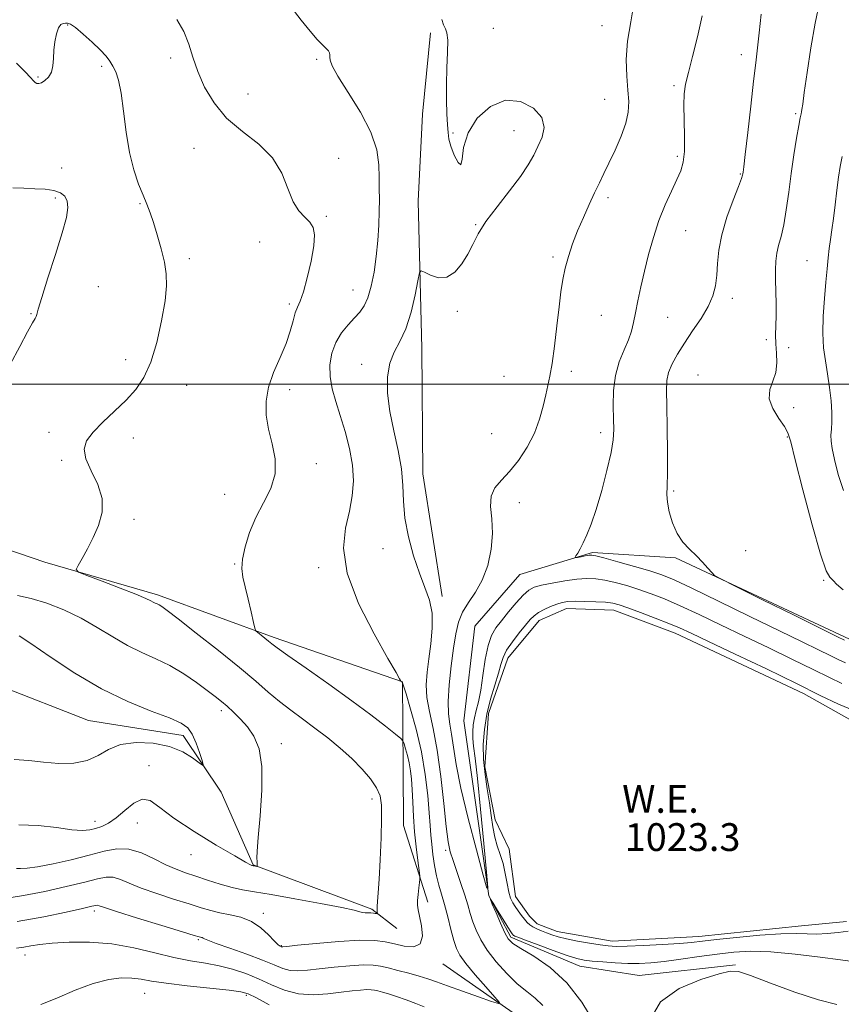
# Model space of a CAD drawing. Extents: x 2124800 to 2127700, y 292300 to 295200.
# Drawn here: x 2126613 to 2126849, y 293821 to 294105 of the extents above; entities that cross this region are included whole.
import ezdxf
from ezdxf.enums import TextEntityAlignment as Align

# ---------------------------------------------------------------- set-up
doc = ezdxf.new("R2010")
doc.units = 0
doc.header["$MEASUREMENT"] = 0
doc.linetypes.add('rvrstm', pattern=[117.1, 50, -3.9, 0.5, -3.9, 0.5, -3.9, 0.5, -3.9, 50])
for name, color, linetype, lineweight in [('BREAKLINE DTM HARD', 7, 'Continuous', 0), ('CONTOUR INDEX', 41, 'Continuous', 13), ('CONTOUR INTERMEDIATE', 44, 'Continuous', 0), ('CONTOUR INTERMEDIATE DEPRESSION', 44, 'Continuous', 0), ('GRID LINE', 7, 'Continuous', 0), ('POND', 7, 'Continuous', 0), ('SPOT ELEVATION DTM', 2, 'Continuous', 13), ('STREAM - RIVER SINGLE LINE', 142, 'rvrstm', 0), ('WATER ELEVATION', 140, 'Continuous', 0)]:
    doc.layers.add(name, color=color, linetype=linetype, lineweight=lineweight)
doc.styles.add('Style-WORKING', font='WORKING.shx')

msp = doc.modelspace()

# ---------------------------------------------------------------- linework, layer by layer
at = {"layer": 'BREAKLINE DTM HARD'}
for points in [[(2126734.26, 293938.81, 1024.36), (2126728.69, 293974.16, 1024.71), (2126728.42, 294010.25, 1024.74), (2126727.4, 294052.7, 1023.36), (2126728.63, 294077.83, 1023.48), (2126730.94, 294101.2, 1023.52)], [(2126553.98, 293961.83, 1014.42), (2126585.77, 293960.36, 1015.89), (2126619.9, 293948.69, 1017.88), (2126652.31, 293939.29, 1018.33), (2126685.88, 293927.05, 1020.32), (2126722.86, 293914.27, 1022.02), (2126723.04, 293889.31, 1019.01), (2126723.17, 293872.85, 1018.79), (2126730.14, 293850.77, 1020.55)], [(2126818.79, 293832.7, 1027.87), (2126791.01, 293829.66, 1027.3), (2126773.97, 293832.37, 1026.73), (2126754.04, 293840.73, 1026.33), (2126747.71, 293852.6, 1025.99), (2126740.53, 293903.05, 1027.7), (2126743.74, 293930.31, 1027.58), (2126756.68, 293945.16, 1027.36), (2126777.63, 293951.56, 1028.21), (2126801.47, 293950.03, 1029.91), (2126851.58, 293926.57, 1030.31), (2126876.03, 293919.94, 1030.7)], [(2126881.07, 293583.26, 1045.79), (2126867.19, 293618.34, 1042.27), (2126859.09, 293639.28, 1041.48), (2126864.03, 293663.14, 1039.32), (2126864.38, 293691.52, 1037.34), (2126856.66, 293739.13, 1033.19), (2126840.61, 293761.14, 1030.81), (2126812.68, 293777.39, 1027.97), (2126772.8, 293799.22, 1024.68), (2126757.92, 293816.71, 1022.53), (2126734.53, 293832.99, 1020.6)]]:
    msp.add_polyline3d(points, dxfattribs=at)
at = {"layer": 'CONTOUR INDEX', "flags": 128}
for points, elevation in [([(2126826.149, 294106.553), (2126825.607, 294101.235), (2126825.13, 294096.874), (2126824.63, 294092.618), (2126823.992, 294087.268), (2126823.156, 294080.126), (2126822.273, 294072.503), (2126821.544, 294066.212), (2126821.119, 294062.592), (2126820.933, 294061.072), (2126820.871, 294060.61), (2126820.79, 294060.227), (2126820.45, 294059.22), (2126819.585, 294056.954), (2126818.065, 294053.044), (2126816.289, 294048.119), (2126814.789, 294043.061), (2126813.955, 294038.583), (2126813.595, 294034.726), (2126813.378, 294031.366), (2126812.991, 294028.353), (2126812.217, 294025.442), (2126810.861, 294022.366), (2126808.829, 294018.944), (2126806.423, 294015.355), (2126804.047, 294011.866), (2126802.043, 294008.696), (2126800.511, 294005.872), (2126799.492, 294003.374), (2126798.99, 294001.038), (2126798.865, 293998.122), (2126798.942, 293993.741), (2126799.065, 293987.436), (2126799.158, 293980.444), (2126799.167, 293974.431), (2126799.074, 293970.582), (2126799.017, 293968.183), (2126799.172, 293966.039), (2126799.689, 293963.246), (2126800.603, 293960.056), (2126801.923, 293957.007), (2126803.623, 293954.507), (2126805.546, 293952.441), (2126807.501, 293950.559), (2126809.306, 293948.695), (2126810.82, 293947.007), (2126811.91, 293945.735), (2126812.724, 293944.931), (2126814.522, 293943.894), (2126818.846, 293941.734), (2126826.539, 293937.929), (2126835.649, 293933.424), (2126843.525, 293929.534), (2126848.167, 293927.247), (2126850.183, 293926.259)], 1030), ([(2126657.928, 294105.077), (2126659.882, 294101.571), (2126661.302, 294097.97), (2126662.506, 294094.187), (2126663.905, 294090.082), (2126665.869, 294085.602), (2126668.592, 294081.017), (2126672.225, 294076.683), (2126676.747, 294072.824), (2126681.449, 294069.143), (2126685.452, 294065.213), (2126688.131, 294060.79), (2126689.88, 294056.356), (2126691.346, 294052.58), (2126693.018, 294049.937), (2126694.746, 294048.135), (2126696.218, 294046.692), (2126697.174, 294045.131), (2126697.549, 294042.994), (2126697.329, 294039.829), (2126696.549, 294035.442), (2126695.447, 294030.661), (2126694.311, 294026.569), (2126693.368, 294023.929), (2126692.611, 294022.211), (2126691.969, 294020.561), (2126691.349, 294018.286), (2126690.547, 294015.319), (2126689.336, 294011.752), (2126687.61, 294007.703), (2126685.753, 294003.409), (2126684.271, 293999.133), (2126683.565, 293995.066), (2126683.606, 293991.104), (2126684.261, 293987.067), (2126685.308, 293982.832), (2126686.175, 293978.483), (2126686.204, 293974.159), (2126684.957, 293969.955), (2126682.884, 293965.799), (2126680.653, 293961.578), (2126678.828, 293957.26), (2126677.539, 293953.145), (2126676.807, 293949.615), (2126676.633, 293946.879), (2126676.92, 293944.446), (2126677.548, 293941.655), (2126678.383, 293938.098), (2126679.245, 293934.384), (2126679.938, 293931.38), (2126680.348, 293929.697), (2126680.677, 293928.938), (2126681.21, 293928.451), (2126682.134, 293927.73), (2126683.264, 293926.842), (2126684.323, 293925.995), (2126685.236, 293925.255), (2126686.762, 293924.105), (2126689.862, 293921.882), (2126695.128, 293918.171), (2126701.673, 293913.546), (2126708.237, 293908.826), (2126713.76, 293904.717), (2126717.981, 293901.471), (2126720.833, 293899.223), (2126722.357, 293897.983), (2126723.003, 293897.254), (2126723.323, 293896.412), (2126723.757, 293894.977), (2126724.289, 293893.054), (2126724.788, 293890.893), (2126725.155, 293888.659), (2126725.412, 293886.185), (2126725.61, 293883.219), (2126725.801, 293879.591), (2126726.036, 293875.459), (2126726.363, 293871.066), (2126726.806, 293866.695), (2126727.276, 293862.808), (2126727.66, 293859.908), (2126727.866, 293858.288), (2126727.901, 293857.392), (2126727.794, 293856.453), (2126727.586, 293854.909), (2126727.356, 293853.023), (2126727.196, 293851.265), (2126727.186, 293849.932), (2126727.371, 293848.619), (2126727.783, 293846.749), (2126728.355, 293843.996), (2126728.613, 293841.035), (2126727.983, 293838.791), (2126726.091, 293837.938), (2126723.388, 293838.137), (2126720.525, 293838.798), (2126717.9, 293839.41), (2126714.885, 293839.786), (2126710.595, 293839.819), (2126704.569, 293839.46), (2126698.032, 293838.894), (2126692.629, 293838.364), (2126689.58, 293838.055), (2126688.388, 293837.939), (2126688.129, 293837.931), (2126688.029, 293837.958), (2126687.91, 293838.005), (2126687.749, 293838.071), (2126687.49, 293838.201), (2126686.955, 293838.63), (2126685.939, 293839.641), (2126684.288, 293841.378), (2126682.061, 293843.434), (2126679.368, 293845.264), (2126676.346, 293846.463), (2126673.231, 293847.188), (2126670.284, 293847.735), (2126667.629, 293848.365), (2126664.852, 293849.189), (2126661.402, 293850.282), (2126656.955, 293851.679), (2126652.095, 293853.252), (2126647.636, 293854.831), (2126644.195, 293856.25), (2126641.613, 293857.352), (2126639.537, 293857.981), (2126637.559, 293858.022), (2126635.058, 293857.523), (2126631.359, 293856.57), (2126626.059, 293855.281), (2126619.848, 293853.893), (2126613.688, 293852.671), (2126608.316, 293851.811)], 1020)]:
    msp.add_lwpolyline(points, dxfattribs=dict(at, elevation=elevation))
at = {"layer": 'CONTOUR INTERMEDIATE', "flags": 128}
for points, elevation in [([(2126690.501, 294108.948), (2126693.661, 294104.877), (2126696.268, 294101.689), (2126698.324, 294099.335), (2126699.841, 294097.736), (2126700.883, 294096.695), (2126701.528, 294095.988), (2126701.858, 294095.411), (2126701.969, 294094.856), (2126701.962, 294094.232), (2126702.01, 294093.367), (2126702.586, 294091.744), (2126704.236, 294088.759), (2126707.237, 294084.069), (2126710.781, 294078.364), (2126713.79, 294072.594), (2126715.457, 294067.53), (2126716.062, 294063.225), (2126716.157, 294059.553), (2126716.192, 294056.343), (2126716.217, 294053.235), (2126716.181, 294049.822), (2126716.037, 294045.81), (2126715.755, 294041.362), (2126715.307, 294036.751), (2126714.677, 294032.262), (2126713.877, 294028.205), (2126712.93, 294024.902), (2126711.842, 294022.537), (2126710.558, 294020.76), (2126709.009, 294019.085), (2126707.185, 294017.109), (2126705.315, 294014.753), (2126703.69, 294012.024), (2126702.555, 294008.945), (2126701.983, 294005.624), (2126701.999, 294002.189), (2126702.598, 293998.711), (2126703.641, 293995.036), (2126704.955, 293990.953), (2126706.356, 293986.346), (2126707.61, 293981.47), (2126708.469, 293976.676), (2126708.737, 293972.208), (2126708.419, 293967.89), (2126707.571, 293963.438), (2126706.413, 293958.535), (2126705.838, 293952.732), (2126706.904, 293945.546), (2126710.229, 293936.87), (2126714.681, 293928.103), (2126718.688, 293921.017), (2126721.049, 293916.907), (2126722.04, 293915.153), (2126722.306, 293914.656), (2126722.392, 293914.489), (2126722.436, 293914.418), (2126722.476, 293914.385), (2126722.542, 293914.339), (2126722.624, 293914.281), (2126722.703, 293914.224), (2126722.766, 293914.178), (2126722.811, 293914.144), (2126722.84, 293914.121), (2126722.893, 293913.985), (2126723.166, 293913.114), (2126723.894, 293910.76), (2126725.205, 293906.426), (2126726.812, 293900.618), (2126728.321, 293894.09), (2126729.421, 293887.553), (2126730.137, 293881.545), (2126730.576, 293876.562), (2126730.843, 293872.904), (2126731.042, 293870.093), (2126731.271, 293867.459), (2126731.612, 293864.493), (2126732.074, 293861.351), (2126732.647, 293858.351), (2126733.322, 293855.689), (2126734.093, 293853.083), (2126734.957, 293850.129), (2126735.895, 293846.594), (2126736.827, 293842.926), (2126737.656, 293839.745), (2126738.38, 293837.444), (2126739.374, 293835.492), (2126741.106, 293833.131), (2126743.824, 293829.88), (2126746.895, 293826.359), (2126749.464, 293823.464), (2126750.785, 293821.895), (2126750.545, 293821.571), (2126748.539, 293822.213), (2126744.783, 293823.526), (2126740.18, 293825.14), (2126735.854, 293826.669), (2126732.629, 293827.822), (2126730.116, 293828.694), (2126727.628, 293829.475), (2126724.673, 293830.307), (2126721.543, 293831.137), (2126718.732, 293831.86), (2126716.526, 293832.386), (2126714.396, 293832.677), (2126711.611, 293832.705), (2126707.695, 293832.468), (2126703.194, 293832.06), (2126698.911, 293831.599), (2126695.469, 293831.204), (2126692.766, 293831.008), (2126690.518, 293831.143), (2126688.4, 293831.714), (2126685.917, 293832.711), (2126682.534, 293834.095), (2126677.994, 293835.782), (2126673.157, 293837.497), (2126669.165, 293838.918), (2126666.854, 293839.808), (2126665.856, 293840.265), (2126665.497, 293840.469), (2126665.222, 293840.578), (2126664.939, 293840.644), (2126664.671, 293840.694), (2126664.267, 293840.801), (2126662.874, 293841.223), (2126659.465, 293842.266), (2126653.518, 293844.083), (2126646.538, 293846.224), (2126640.535, 293848.09), (2126637.021, 293849.223), (2126635.507, 293849.736), (2126635.006, 293849.888), (2126634.569, 293849.87), (2126633.401, 293849.613), (2126630.744, 293848.982), (2126626.049, 293847.906), (2126619.595, 293846.574), (2126611.87, 293845.239)], 1022), ([(2126789.527, 294109.544), (2126788.663, 294104.43), (2126787.642, 294098.833), (2126787.27, 294093.514), (2126787.432, 294088.75), (2126787.788, 294084.695), (2126788.018, 294081.39), (2126787.89, 294078.408), (2126787.196, 294075.207), (2126785.827, 294071.424), (2126784.071, 294067.415), (2126782.317, 294063.714), (2126780.851, 294060.686), (2126779.553, 294058.003), (2126778.2, 294055.166), (2126776.632, 294051.802), (2126774.947, 294048.049), (2126773.306, 294044.171), (2126771.847, 294040.393), (2126770.627, 294036.789), (2126769.679, 294033.394), (2126769.008, 294030.148), (2126768.488, 294026.61), (2126767.965, 294022.247), (2126767.324, 294016.785), (2126766.613, 294011), (2126765.923, 294005.93), (2126765.315, 294002.301), (2126764.745, 293999.58), (2126764.137, 293996.925), (2126763.399, 293993.672), (2126762.367, 293989.898), (2126760.856, 293985.858), (2126758.761, 293981.816), (2126756.289, 293978.047), (2126753.723, 293974.83), (2126751.351, 293972.313), (2126749.47, 293970.12), (2126748.381, 293967.745), (2126748.232, 293964.775), (2126748.571, 293961.179), (2126748.793, 293957.022), (2126748.41, 293952.432), (2126747.395, 293947.796), (2126745.838, 293943.562), (2126743.877, 293940.055), (2126741.843, 293937.083), (2126740.113, 293934.326), (2126738.957, 293931.46), (2126738.208, 293928.132), (2126737.593, 293923.983), (2126736.915, 293918.862), (2126736.307, 293913.447), (2126735.98, 293908.624), (2126736.078, 293905.005), (2126736.48, 293902.108), (2126736.994, 293899.175), (2126737.519, 293895.49), (2126738.297, 293890.495), (2126739.656, 293883.672), (2126741.763, 293874.929), (2126744.13, 293865.891), (2126746.105, 293858.611), (2126747.182, 293854.83), (2126747.431, 293855.037), (2126747.062, 293859.409), (2126746.291, 293867.648), (2126745.344, 293877.554), (2126744.446, 293886.453), (2126743.782, 293892.32), (2126743.359, 293895.732), (2126743.143, 293897.917), (2126743.105, 293899.9), (2126743.246, 293901.893), (2126743.576, 293903.904), (2126744.086, 293906.003), (2126744.714, 293908.515), (2126745.38, 293911.824), (2126746.032, 293916.108), (2126746.714, 293920.707), (2126747.497, 293924.751), (2126748.458, 293927.631), (2126749.704, 293929.775), (2126751.348, 293931.873), (2126753.425, 293934.408), (2126755.648, 293937.051), (2126757.65, 293939.268), (2126759.223, 293940.676), (2126760.788, 293941.49), (2126762.925, 293942.074), (2126766.01, 293942.709), (2126769.608, 293943.338), (2126773.081, 293943.82), (2126775.966, 293944.036), (2126778.505, 293943.958), (2126781.116, 293943.579), (2126784.118, 293942.906), (2126787.443, 293941.991), (2126790.924, 293940.9), (2126794.477, 293939.661), (2126798.347, 293938.143), (2126802.862, 293936.178), (2126808.262, 293933.653), (2126814.444, 293930.675), (2126821.216, 293927.403), (2126828.315, 293924.016), (2126835.174, 293920.744), (2126841.153, 293917.837), (2126845.798, 293915.496), (2126849.402, 293913.743)], 1026), ([(2126842.911, 294109.939), (2126841.66, 294104.017), (2126840.437, 294096.932), (2126839.36, 294089.805), (2126838.557, 294084.041), (2126838.107, 294080.653), (2126837.906, 294079.103), (2126837.801, 294078.465), (2126837.656, 294077.877), (2126837.4, 294076.74), (2126836.975, 294074.517), (2126836.351, 294070.851), (2126835.599, 294066.084), (2126834.819, 294060.735), (2126834.083, 294055.305), (2126833.372, 294050.216), (2126832.641, 294045.872), (2126831.874, 294042.543), (2126831.161, 294039.962), (2126830.62, 294037.725), (2126830.335, 294035.47), (2126830.259, 294032.985), (2126830.312, 294030.093), (2126830.416, 294026.716), (2126830.504, 294023.145), (2126830.515, 294019.764), (2126830.418, 294016.849), (2126830.316, 294014.24), (2126830.344, 294011.667), (2126830.558, 294008.932), (2126830.696, 294006.127), (2126830.417, 294003.415), (2126829.558, 294000.899), (2126828.674, 293998.436), (2126828.497, 293995.822), (2126829.511, 293992.957), (2126831.208, 293990.152), (2126832.831, 293987.82), (2126833.856, 293986.019), (2126834.694, 293983.389), (2126835.991, 293978.215), (2126838.173, 293969.551), (2126840.797, 293959.528), (2126843.202, 293951.048), (2126844.876, 293946.27), (2126845.899, 293944.385), (2126846.504, 293943.846), (2126846.981, 293943.322), (2126847.871, 293942.36), (2126849.775, 293940.727)], 1032), ([(2126809.191, 294106.117), (2126807.853, 294100.017), (2126806.422, 294094.411), (2126805.195, 294089.805), (2126804.402, 294086.457), (2126804.007, 294083.647), (2126803.903, 294080.41), (2126803.977, 294076.099), (2126804.074, 294071.337), (2126804.031, 294067.069), (2126803.701, 294063.95), (2126803.007, 294061.494), (2126801.886, 294058.928), (2126800.329, 294055.637), (2126798.527, 294051.647), (2126796.722, 294047.138), (2126795.114, 294042.303), (2126793.72, 294037.361), (2126792.514, 294032.541), (2126791.478, 294028.053), (2126790.617, 294024.035), (2126789.94, 294020.606), (2126789.418, 294017.799), (2126788.849, 294015.318), (2126787.988, 294012.779), (2126786.701, 294009.858), (2126785.291, 294006.458), (2126784.17, 294002.542), (2126783.639, 293998.166), (2126783.556, 293993.78), (2126783.666, 293989.927), (2126783.727, 293986.904), (2126783.539, 293984.015), (2126782.914, 293980.312), (2126781.742, 293975.187), (2126780.225, 293969.371), (2126778.639, 293963.928), (2126777.216, 293959.697), (2126775.985, 293956.598), (2126774.927, 293954.323), (2126774.031, 293952.61), (2126773.321, 293951.374), (2126772.828, 293950.574), (2126772.595, 293950.161), (2126772.708, 293950.045), (2126773.263, 293950.127), (2126774.285, 293950.313), (2126775.508, 293950.531), (2126776.595, 293950.714), (2126777.401, 293950.782), (2126778.552, 293950.591), (2126780.866, 293949.983), (2126784.835, 293948.878), (2126789.633, 293947.511), (2126794.105, 293946.194), (2126797.547, 293945.076), (2126801.056, 293943.656), (2126806.177, 293941.272), (2126813.892, 293937.527), (2126822.925, 293933.099), (2126831.431, 293928.933), (2126837.963, 293925.769), (2126842.644, 293923.519), (2126845.992, 293921.889), (2126848.481, 293920.635), (2126850.413, 293919.695)], 1028), ([(2126611.739, 294092.459), (2126614.209, 294089.994), (2126615.748, 294088.346), (2126616.601, 294087.425), (2126617.111, 294086.941), (2126617.578, 294086.661), (2126618.143, 294086.603), (2126618.906, 294086.846), (2126619.907, 294087.458), (2126620.947, 294088.462), (2126621.766, 294089.873), (2126622.185, 294091.686), (2126622.347, 294093.825), (2126622.477, 294096.194), (2126622.755, 294098.659), (2126623.194, 294100.921), (2126623.766, 294102.642), (2126624.435, 294103.587), (2126625.135, 294103.953), (2126625.798, 294104.041), (2126626.422, 294104.044), (2126627.283, 294103.724), (2126628.729, 294102.735), (2126630.951, 294100.879), (2126633.52, 294098.549), (2126635.848, 294096.286), (2126637.497, 294094.495), (2126638.605, 294093.035), (2126639.454, 294091.628), (2126640.276, 294089.955), (2126641.087, 294087.541), (2126641.851, 294083.869), (2126642.56, 294078.666), (2126643.326, 294072.636), (2126644.285, 294066.726), (2126645.521, 294061.705), (2126646.884, 294057.637), (2126648.168, 294054.407), (2126649.227, 294051.826), (2126650.163, 294049.408), (2126651.139, 294046.595), (2126652.256, 294043.012), (2126653.374, 294039.023), (2126654.29, 294035.174), (2126654.828, 294031.794), (2126654.909, 294028.322), (2126654.477, 294023.979), (2126653.508, 294018.296), (2126652.096, 294012.047), (2126650.364, 294006.319), (2126648.389, 294001.911), (2126646.072, 293998.487), (2126643.269, 293995.426), (2126639.955, 293992.253), (2126636.586, 293989.082), (2126633.74, 293986.178), (2126631.903, 293983.684), (2126631.206, 293981.273), (2126631.69, 293978.5), (2126633.238, 293975.049), (2126635.102, 293971.121), (2126636.374, 293967.045), (2126636.38, 293963.097), (2126635.363, 293959.344), (2126633.799, 293955.802), (2126632.12, 293952.528), (2126630.592, 293949.748), (2126629.437, 293947.73), (2126628.935, 293946.594), (2126629.599, 293945.858), (2126631.995, 293944.891), (2126636.355, 293943.256), (2126641.55, 293941.285), (2126646.114, 293939.502), (2126648.943, 293938.31), (2126650.368, 293937.622), (2126651.084, 293937.228), (2126651.67, 293936.943), (2126652.246, 293936.688), (2126652.817, 293936.41), (2126653.525, 293935.961), (2126655.054, 293934.819), (2126658.225, 293932.368), (2126663.491, 293928.265), (2126669.839, 293923.264), (2126675.887, 293918.39), (2126680.587, 293914.441), (2126684.223, 293911.3), (2126687.415, 293908.62), (2126690.674, 293906.094), (2126694.091, 293903.574), (2126697.653, 293900.95), (2126701.317, 293898.142), (2126704.926, 293895.19), (2126708.297, 293892.164), (2126711.253, 293889.146), (2126713.663, 293886.276), (2126715.402, 293883.706), (2126716.403, 293881.424), (2126716.819, 293878.756), (2126716.86, 293874.866), (2126716.71, 293869.284), (2126716.458, 293863.001), (2126716.167, 293857.377), (2126715.897, 293853.456), (2126715.684, 293851.027), (2126715.561, 293849.563), (2126715.544, 293848.61), (2126715.595, 293848.005), (2126715.662, 293847.657), (2126715.691, 293847.484), (2126715.63, 293847.439), (2126715.427, 293847.481), (2126715.043, 293847.571), (2126714.487, 293847.667), (2126713.781, 293847.726), (2126712.961, 293847.723), (2126712.121, 293847.714), (2126711.366, 293847.776), (2126710.608, 293847.988), (2126708.968, 293848.449), (2126705.374, 293849.26), (2126699.23, 293850.455), (2126691.867, 293851.791), (2126685.094, 293852.956), (2126680.253, 293853.738), (2126676.811, 293854.327), (2126673.77, 293855.012), (2126670.362, 293855.999), (2126666.752, 293857.164), (2126663.339, 293858.299), (2126660.391, 293859.276), (2126657.653, 293860.279), (2126654.738, 293861.572), (2126651.37, 293863.277), (2126647.719, 293864.967), (2126644.067, 293866.073), (2126640.572, 293866.179), (2126636.907, 293865.477), (2126632.623, 293864.309), (2126627.499, 293863), (2126622.235, 293861.8), (2126617.757, 293860.942), (2126614.748, 293860.574), (2126612.908, 293860.52), (2126611.69, 293860.517)], 1018), ([(2126734.223, 294105.078), (2126734.707, 294103.488), (2126735.219, 294102.394), (2126735.669, 294101.192), (2126735.916, 294099.105), (2126735.873, 294095.598), (2126735.676, 294091.108), (2126735.517, 294086.312), (2126735.536, 294081.812), (2126735.681, 294077.891), (2126735.847, 294074.758), (2126735.982, 294072.487), (2126736.231, 294070.618), (2126736.792, 294068.563), (2126737.763, 294066.019), (2126738.851, 294063.838), (2126739.667, 294063.161), (2126740.012, 294064.789), (2126740.45, 294068.168), (2126741.737, 294072.407), (2126744.416, 294076.63), (2126748.18, 294080.031), (2126752.51, 294081.823), (2126756.859, 294081.481), (2126760.579, 294079.54), (2126762.998, 294076.8), (2126763.669, 294073.937), (2126763.064, 294071.141), (2126761.884, 294068.478), (2126760.641, 294065.936), (2126759.103, 294063.193), (2126756.848, 294059.846), (2126753.654, 294055.666), (2126750.087, 294051.114), (2126746.91, 294046.824), (2126744.676, 294043.268), (2126743.093, 294040.261), (2126741.657, 294037.456), (2126739.957, 294034.656), (2126737.949, 294032.261), (2126735.678, 294030.823), (2126733.247, 294030.688), (2126730.972, 294031.394), (2126729.228, 294032.271), (2126728.252, 294032.675), (2126727.746, 294032.035), (2126727.275, 294029.806), (2126726.485, 294025.73), (2126725.332, 294020.71), (2126723.854, 294015.94), (2126722.137, 294012.284), (2126720.467, 294009.272), (2126719.18, 294006.101), (2126718.547, 294002.139), (2126718.577, 293997.42), (2126719.215, 293992.147), (2126720.345, 293986.545), (2126721.605, 293980.927), (2126722.574, 293975.627), (2126722.979, 293970.847), (2126723.152, 293966.267), (2126723.572, 293961.434), (2126724.596, 293956.071), (2126726.078, 293950.591), (2126727.747, 293945.583), (2126729.338, 293941.44), (2126730.619, 293937.778), (2126731.366, 293934.019), (2126731.437, 293929.75), (2126731.036, 293925.23), (2126730.451, 293920.887), (2126729.949, 293917.021), (2126729.714, 293913.425), (2126729.91, 293909.77), (2126730.629, 293905.702), (2126731.688, 293900.799), (2126732.835, 293894.616), (2126733.859, 293887.029), (2126734.723, 293879.189), (2126735.433, 293872.562), (2126736.021, 293868.177), (2126736.627, 293865.3), (2126737.417, 293862.757), (2126738.493, 293859.65), (2126739.699, 293856.186), (2126740.811, 293852.85), (2126741.674, 293850.005), (2126742.39, 293847.525), (2126743.128, 293845.159), (2126744.059, 293842.684), (2126745.378, 293839.98), (2126747.282, 293836.949), (2126749.873, 293833.583), (2126752.867, 293830.222), (2126755.887, 293827.297), (2126758.624, 293825.073), (2126761.064, 293823.169), (2126763.266, 293821.042)], 1024), ([(2126849.475, 294065.583), (2126848.889, 294062.73), (2126848.444, 294059.654), (2126847.961, 294055.851), (2126847.444, 294051.689), (2126846.941, 294047.75), (2126846.494, 294044.468), (2126846.106, 294041.685), (2126845.772, 294039.096), (2126845.479, 294036.394), (2126845.179, 294033.274), (2126844.815, 294029.434), (2126844.372, 294024.722), (2126843.995, 294019.606), (2126843.868, 294014.703), (2126844.118, 294010.468), (2126844.638, 294006.685), (2126845.259, 294002.969), (2126845.83, 293999.065), (2126846.267, 293995.228), (2126846.499, 293991.839), (2126846.495, 293989.175), (2126846.367, 293987.09), (2126846.263, 293985.33), (2126846.32, 293983.601), (2126846.636, 293981.433), (2126847.296, 293978.314), (2126848.374, 293974.004), (2126849.885, 293969.349)], 1034), ([(2126610.662, 294056.61), (2126613.81, 294056.432), (2126616.973, 294056.326), (2126619.925, 294056.165), (2126622.441, 294055.813), (2126624.34, 294055.155), (2126625.626, 294054.147), (2126626.347, 294052.766), (2126626.528, 294050.894), (2126626.078, 294048.039), (2126624.885, 294043.616), (2126622.954, 294037.406), (2126620.779, 294030.662), (2126618.975, 294025.006), (2126617.99, 294021.638), (2126617.599, 294020.085), (2126617.413, 294019.456), (2126617.066, 294018.892), (2126616.302, 294017.672), (2126614.895, 294015.11), (2126612.7, 294010.822), (2126609.922, 294005.628)], 1016), ([(2126611.963, 293939.096), (2126615.913, 293938.27), (2126620.483, 293936.895), (2126625.387, 293934.999), (2126630.304, 293932.651), (2126634.975, 293929.962), (2126639.403, 293927.214), (2126643.655, 293924.732), (2126647.793, 293922.721), (2126651.859, 293920.922), (2126655.891, 293918.956), (2126659.871, 293916.576), (2126663.553, 293914.051), (2126666.634, 293911.779), (2126668.929, 293910.04), (2126670.711, 293908.627), (2126672.372, 293907.217), (2126674.215, 293905.539), (2126676.204, 293903.549), (2126678.212, 293901.258), (2126680.089, 293898.574), (2126681.579, 293894.985), (2126682.4, 293889.877), (2126682.39, 293883.01), (2126681.875, 293875.637), (2126681.299, 293869.387), (2126681.011, 293865.477), (2126680.962, 293863.474), (2126681.007, 293862.531), (2126681.026, 293861.941), (2126681.015, 293861.535), (2126680.994, 293861.283), (2126680.974, 293861.154), (2126680.923, 293861.115), (2126680.796, 293861.131), (2126680.568, 293861.171), (2126680.294, 293861.22), (2126680.044, 293861.263), (2126679.868, 293861.293), (2126679.718, 293861.326), (2126679.522, 293861.383), (2126679.081, 293861.566), (2126677.698, 293862.303), (2126674.549, 293864.099), (2126669.208, 293867.244), (2126662.851, 293871.15), (2126657.052, 293875.014), (2126652.987, 293878.111), (2126650.226, 293880.041), (2126647.942, 293880.485), (2126645.481, 293879.321), (2126642.893, 293877.225), (2126640.404, 293875.074), (2126638.191, 293873.556), (2126636.24, 293872.62), (2126634.49, 293872.028), (2126632.795, 293871.605), (2126630.686, 293871.43), (2126627.612, 293871.643), (2126623.216, 293872.273), (2126617.937, 293872.908), (2126612.41, 293873.023)], 1016), ([(2126612.471, 293927.533), (2126615.88, 293925.281), (2126621.419, 293921.461), (2126628.49, 293916.787), (2126636.226, 293912.235), (2126643.797, 293908.586), (2126650.527, 293905.854), (2126655.779, 293903.864), (2126659.138, 293902.384), (2126661.087, 293900.977), (2126662.33, 293899.152), (2126663.435, 293896.616), (2126664.416, 293893.869), (2126665.146, 293891.611), (2126665.49, 293890.4), (2126665.271, 293890.232), (2126664.302, 293890.965), (2126662.422, 293892.4), (2126659.587, 293894.122), (2126655.78, 293895.66), (2126651.106, 293896.609), (2126646.169, 293896.816), (2126641.696, 293896.194), (2126638.18, 293894.768), (2126635.181, 293893.024), (2126632.023, 293891.561), (2126628.206, 293890.838), (2126623.919, 293890.758), (2126619.527, 293891.083), (2126615.292, 293891.564), (2126611.079, 293891.906)], 1014), ([(2126852.598, 293833.737), (2126849.012, 293834.143), (2126843.117, 293834.921), (2126835.958, 293835.812), (2126828.967, 293836.475), (2126823.208, 293836.648), (2126818.301, 293836.387), (2126813.505, 293835.827), (2126808.294, 293835.102), (2126803.019, 293834.353), (2126798.249, 293833.719), (2126794.372, 293833.314), (2126791.049, 293833.133), (2126787.759, 293833.144), (2126784.154, 293833.309), (2126780.563, 293833.566), (2126777.485, 293833.844), (2126775.196, 293834.124), (2126773.077, 293834.589), (2126770.284, 293835.468), (2126766.301, 293836.883), (2126761.915, 293838.5), (2126758.241, 293839.876), (2126756.108, 293840.68), (2126755.206, 293841.028), (2126754.941, 293841.148), (2126754.812, 293841.232), (2126754.704, 293841.331), (2126754.596, 293841.456), (2126754.436, 293841.678), (2126754.044, 293842.284), (2126753.213, 293843.616), (2126751.841, 293845.837), (2126750.268, 293848.392), (2126748.945, 293850.545), (2126748.238, 293851.671), (2126748.183, 293851.597), (2126748.733, 293850.256), (2126749.796, 293847.735), (2126751.098, 293844.709), (2126752.323, 293842.005), (2126753.322, 293840.202), (2126754.626, 293838.891), (2126756.934, 293837.418), (2126760.7, 293835.204), (2126765.391, 293831.98), (2126770.224, 293827.551), (2126774.528, 293821.957), (2126778.059, 293816.173)], 1026), ([(2126729.107, 293820.677), (2126726.723, 293821.596), (2126723.876, 293822.657), (2126721.102, 293823.64), (2126718.834, 293824.373), (2126717.092, 293824.875), (2126715.792, 293825.215), (2126714.812, 293825.449), (2126713.865, 293825.579), (2126712.627, 293825.591), (2126710.82, 293825.476), (2126708.356, 293825.226), (2126705.194, 293824.834), (2126701.359, 293824.354), (2126697.144, 293824.077), (2126692.906, 293824.355), (2126688.923, 293825.418), (2126685.146, 293827.002), (2126681.445, 293828.721), (2126677.71, 293830.252), (2126673.916, 293831.516), (2126670.059, 293832.495), (2126666.097, 293833.22), (2126661.833, 293833.915), (2126657.032, 293834.852), (2126651.536, 293836.188), (2126645.499, 293837.624), (2126639.15, 293838.744), (2126632.772, 293839.241), (2126626.856, 293839.232), (2126621.947, 293838.942), (2126618.407, 293838.566), (2126615.871, 293838.179), (2126613.793, 293837.826), (2126611.751, 293837.504)], 1024), ([(2126847.935, 293821.281), (2126842.672, 293822.654), (2126835.894, 293824.899), (2126828.838, 293827.487), (2126823.087, 293829.665), (2126819.652, 293830.828), (2126817.256, 293830.955), (2126814.048, 293830.171), (2126808.776, 293828.545), (2126802.583, 293825.915), (2126797.208, 293822.059), (2126794.1, 293816.836)], 1028), ([(2126684.45, 293821.237), (2126680.814, 293823.192), (2126678.449, 293824.377), (2126676.292, 293824.997), (2126672.917, 293825.438), (2126667.403, 293826.01), (2126660.845, 293826.7), (2126654.844, 293827.414), (2126650.583, 293828.067), (2126647.584, 293828.593), (2126644.956, 293828.931), (2126641.933, 293828.992), (2126638.265, 293828.561), (2126633.826, 293827.394), (2126628.647, 293825.406), (2126623.358, 293823.144), (2126618.745, 293821.317)], 1026)]:
    msp.add_lwpolyline(points, dxfattribs=dict(at, elevation=elevation))
at = {"layer": 'CONTOUR INTERMEDIATE DEPRESSION', "elevation": 1024, "flags": 128}
for points in [[(2126760.4, 293843.682), (2126759.493, 293844.277), (2126758.73, 293844.97), (2126757.967, 293845.858), (2126757.098, 293846.995), (2126756.183, 293848.265), (2126755.327, 293849.507), (2126754.608, 293850.645), (2126754.008, 293851.936), (2126753.484, 293853.716), (2126752.989, 293856.199), (2126752.455, 293859.093), (2126751.809, 293861.98), (2126751.015, 293864.558), (2126750.175, 293866.989), (2126749.427, 293869.553), (2126748.863, 293872.475), (2126748.396, 293875.779), (2126747.89, 293879.435), (2126747.263, 293883.402), (2126746.644, 293887.585), (2126746.217, 293891.878), (2126746.134, 293896.195), (2126746.442, 293900.532), (2126747.158, 293904.908), (2126748.248, 293909.278), (2126749.465, 293913.345), (2126750.509, 293916.75), (2126751.203, 293919.281), (2126751.846, 293921.312), (2126752.858, 293923.361), (2126754.511, 293925.791), (2126756.485, 293928.334), (2126758.312, 293930.566), (2126759.663, 293932.175), (2126760.773, 293933.307), (2126762.016, 293934.222), (2126763.655, 293935.121), (2126765.512, 293935.965), (2126767.294, 293936.656), (2126768.833, 293937.117), (2126770.441, 293937.373), (2126772.55, 293937.47), (2126775.416, 293937.452), (2126778.57, 293937.345), (2126781.365, 293937.176), (2126783.4, 293936.933), (2126785.252, 293936.47), (2126787.742, 293935.606), (2126791.406, 293934.246), (2126795.639, 293932.63), (2126799.547, 293931.085), (2126802.632, 293929.78), (2126805.962, 293928.25), (2126811.001, 293925.874), (2126818.667, 293922.263), (2126827.705, 293917.97), (2126836.315, 293913.785), (2126843.115, 293910.357), (2126848.392, 293907.79), (2126852.847, 293906.053)], [(2126851.171, 293842.487), (2126848.286, 293842.021), (2126845.201, 293841.725), (2126842.215, 293841.622), (2126839.441, 293841.698), (2126836.254, 293841.786), (2126831.839, 293841.681), (2126825.759, 293841.248), (2126819.08, 293840.619), (2126813.244, 293840), (2126809.225, 293839.543), (2126806.132, 293839.212), (2126802.602, 293838.921), (2126797.71, 293838.612), (2126792.27, 293838.323), (2126787.527, 293838.119), (2126784.355, 293838.058), (2126782.127, 293838.168), (2126779.838, 293838.47), (2126776.766, 293838.968), (2126773.296, 293839.587), (2126770.096, 293840.236), (2126767.666, 293840.843), (2126765.857, 293841.413), (2126764.354, 293841.97), (2126762.911, 293842.534), (2126761.559, 293843.105), (2126760.4, 293843.682)]]:
    msp.add_lwpolyline(points, dxfattribs=at)
at = {"layer": 'GRID LINE', "flags": 128}
msp.add_lwpolyline([(2125000, 294000), (2127500, 294000)], dxfattribs=at)
at = {"layer": 'POND', "elevation": 1023.32, "flags": 128}
for points in [[(2126759.4, 293846.79), (2126755.39, 293852.43), (2126753.58, 293866.04), (2126749.55, 293874.52), (2126746.6, 293889.82), (2126747.62, 293905.15), (2126753.18, 293921.08), (2126762.18, 293931.93), (2126770.1, 293935.39), (2126783.72, 293934.92), (2126801.36, 293928.24), (2126838.37, 293910.92), (2126853.18, 293902.52)], [(2126850.77, 293845.19), (2126837.73, 293843.96), (2126808.24, 293840.91), (2126783.29, 293839.59), (2126767.38, 293842.31), (2126761.69, 293844.54), (2126759.4, 293846.79)]]:
    msp.add_lwpolyline(points, dxfattribs=at)
at = {"layer": 'SPOT ELEVATION DTM'}
for p in [(2126626.49, 294103.52, 1017.9), (2126780.28, 294103.29, 1025.3), (2126749.02, 294102.51, 1025.1), (2126820.46, 294094.97, 1029.4), (2126656.14, 294093.97, 1019.6), (2126698.18, 294093.58, 1021.8), (2126636.28, 294091.59, 1017.7), (2126617.89, 294088.46, 1018.1), (2126678.41, 294083.57, 1020.9), (2126801.01, 294085.96, 1027.7), (2126781.13, 294082.04, 1025.1), (2126836.09, 294077.93, 1031.8), (2126737.38, 294072.39, 1024.1), (2126754.93, 294072.99, 1023.2), (2126662.86, 294067.98, 1019.1), (2126704.46, 294065.06, 1020.6), (2126802.01, 294065.6, 1027.7), (2126624.71, 294062.27, 1016.9), (2126820.17, 294060.58, 1029.9), (2126622.87, 294053.65, 1015.6), (2126782, 294053.74, 1026.4), (2126647.3, 294051.99, 1017.9), (2126700.91, 294048.36, 1020.1), (2126743.94, 294046, 1023.9), (2126804.44, 294044.21, 1028.9), (2126681.69, 294040.95, 1019.6), (2126661.44, 294036.14, 1018.3), (2126766.25, 294036.63, 1025.7), (2126839.32, 294035.54, 1033.1), (2126635.26, 294028.14, 1017.1), (2126708.65, 294027.1, 1021.2), (2126817.86, 294024.72, 1030.5), (2126690.25, 294023.11, 1019.7), (2126738.69, 294021.02, 1024.2), (2126615.88, 294020.29, 1015.9), (2126780.1, 294019.82, 1027.1), (2126799.19, 294019.27, 1028.9), (2126827.6, 294012.85, 1031.6), (2126834.05, 294010.56, 1032.7), (2126643.1, 294007.09, 1017.4), (2126711.13, 294005.71, 1023.5), (2126752.07, 294002.29, 1024.8), (2126771.46, 294003.72, 1026.5), (2126807.99, 294002.64, 1031.2), (2126660.74, 293999.67, 1018.8), (2126690.35, 293998.39, 1020.4), (2126835.51, 293993.21, 1032.4), (2126621.06, 293986.09, 1017.5), (2126645.33, 293984.54, 1018.6), (2126748.56, 293985.72, 1024.9), (2126779.97, 293986.07, 1027.5), (2126833.72, 293984.81, 1031.9), (2126624.7, 293978.1, 1017.8), (2126698.06, 293977.13, 1020.4), (2126671.63, 293968.29, 1019.3), (2126800.93, 293969.22, 1030.2), (2126756.54, 293965.86, 1026.7), (2126645.58, 293961.11, 1018.1), (2126717.23, 293952.63, 1023.4), (2126821.67, 293952.04, 1030.2), (2126674.51, 293948.23, 1019.9), (2126698.75, 293947.12, 1021.6), (2126844.19, 293943.47, 1031.9), (2126670.68, 293905.91, 1015.6), (2126687.98, 293896.42, 1016.5), (2126649.9, 293890.07, 1015.5), (2126714.04, 293880.54, 1017.6), (2126634.3, 293874.08, 1015.4), (2126646.47, 293873.57, 1016.7), (2126735.26, 293865.74, 1023.7), (2126661.93, 293864.43, 1016.7), (2126634.1, 293848.27, 1022.4), (2126682.77, 293847.59, 1019.6), (2126664.11, 293839.99, 1022.2), (2126688.01, 293838.27, 1019.9), (2126614.19, 293835.56, 1024.6), (2126648.65, 293824.56, 1026.9), (2126677.89, 293823.95, 1026.3)]:
    msp.add_point(p, dxfattribs=at)
at = {"layer": 'STREAM - RIVER SINGLE LINE'}
msp.add_polyline3d([(2126721.19, 293843.22, 1018.76), (2126713.99, 293848.73, 1017.76), (2126679.85, 293861.52, 1015.94), (2126670.62, 293882.45, 1014.41), (2126659.72, 293898.83, 1013.5), (2126632.45, 293903.17, 1012.88), (2126593.75, 293918.2, 1012.26), (2126559.09, 293924.76, 1010.78), (2126518.84, 293919.35, 1009.87), (2126493.76, 293934.49, 1008.62), (2126482.85, 293952.57, 1007.09), (2126469.63, 293974.6, 1006.18), (2126461.05, 293984.18, 1005.79), (2126425.77, 293997.54, 1004.88), (2126401.88, 294005.31, 1004.42), (2126371.16, 294017, 1003.74), (2126344.44, 294023.61, 1003.23), (2126327.87, 294039.38, 1002.21), (2126314.19, 294047.79, 1001.25)], dxfattribs=at)

# ---------------------------------------------------------------- texts
at = {"layer": 'WATER ELEVATION', "style": 'Style-WORKING'}
msp.add_text('W.E.', height=8, dxfattribs=at).set_placement((2126797.167, 293880.54, 1023.3), align=Align.MIDDLE_CENTER)
msp.add_text('1023.3', height=8, dxfattribs=at).set_placement((2126786.86, 293865.54, 1023.3))

doc.saveas('drawing.dxf')
